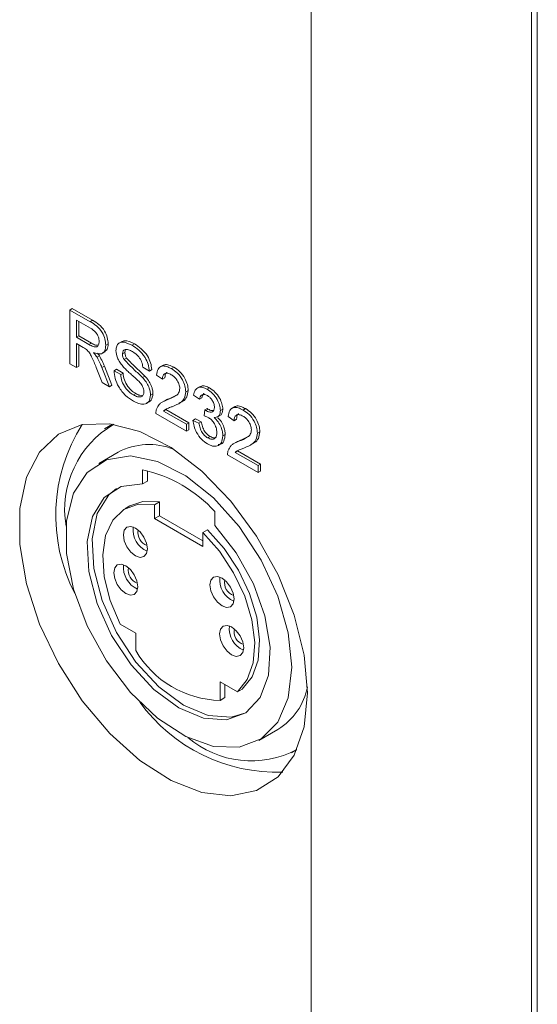
# Model space of a CAD drawing. Extents: x 1002.9 to 1025.6, y 117.1 to 133.1.
# Drawn here: x 1020.5 to 1020.5, y 127.5 to 127.5 of the extents above; entities that cross this region are included whole.
import ezdxf

# ---------------------------------------------------------------- set-up
doc = ezdxf.new("R2010")
doc.units = 0
doc.header["$MEASUREMENT"] = 0
doc.layers.get('0').update_dxf_attribs({"linetype": 'CONTINUOUS'})

msp = doc.modelspace()

# ---------------------------------------------------------------- linework, layer by layer
at = {"color": 7, "linetype": 'Continuous', "lineweight": 15}
for p, q in [((1020.491826753575, 127.6651196932517), (1020.491826753575, 127.1098718448879)), ((1020.512048944237, 127.6508324986329), (1020.512048944237, 127.095584650269)), ((1020.512598180727, 127.6500671303124), (1020.512598180727, 127.0948192819485)), ((1020.46967269408, 127.5233425493571), (1020.469893591687, 127.5234700708311)), ((1020.46967269408, 127.5184030135444), (1020.46967269408, 127.5233425493571)), ((1020.46967269408, 127.5233425493571), (1020.471528856222, 127.5222710097607)), ((1020.469893591687, 127.5234700708311), (1020.471749753829, 127.5223985312346)), ((1020.471551049691, 127.5216883894864), (1020.47027606604, 127.522424421881)), ((1020.47027606604, 127.522424421881), (1020.47027606604, 127.520841221972)), ((1020.470496963647, 127.5222966194362), (1020.470496963647, 127.520968743446)), ((1020.471528856222, 127.5222710097607), (1020.471749753829, 127.5223985312346)), ((1020.47027606604, 127.520841221972), (1020.470496963647, 127.520968743446)), ((1020.47027606604, 127.520841221972), (1020.471421622361, 127.5201799063847)), ((1020.470893749676, 127.5199145930254), (1020.47027606604, 127.5202711741985)), ((1020.47027606604, 127.5202711741985), (1020.47027606604, 127.518054694326)), ((1020.470496963647, 127.520968743446), (1020.471642519967, 127.5203074278586)), ((1020.470496963647, 127.5201436112695), (1020.470496963647, 127.5181822157999)), ((1020.471421622361, 127.5201799063847), (1020.471642519967, 127.5203074278586)), ((1020.472963342464, 127.5201111902361), (1020.473184240071, 127.52023871171)), ((1020.474459223721, 127.5204643303226), (1020.474182946151, 127.5203048386763)), ((1020.475380563786, 127.5201109380198), (1020.475601461392, 127.5202384594937)), ((1020.472621728982, 127.5193575266696), (1020.472898006552, 127.5195170183159)), ((1020.474498840099, 127.519312668644), (1020.474719737706, 127.5194401901179)), ((1020.47027606604, 127.518054694326), (1020.46967269408, 127.5184030135444)), ((1020.472161266366, 127.5190027552806), (1020.472382163972, 127.5191302767546)), ((1020.474652120223, 127.5187877839949), (1020.474873017829, 127.5189153054688)), ((1020.47027606604, 127.518054694326), (1020.470496963647, 127.5181822157999)), ((1020.472622143813, 127.5167003324559), (1020.472089293155, 127.5180507926969)), ((1020.472611980449, 127.5180697634961), (1020.472832878056, 127.51819728497)), ((1020.472611980449, 127.5180697634961), (1020.473313667401, 127.5163011243864)), ((1020.472832878056, 127.51819728497), (1020.473534565007, 127.5164286458603)), ((1020.473730987574, 127.5177701143832), (1020.473951885181, 127.5178976358571)), ((1020.473730987574, 127.5177701143832), (1020.474334359534, 127.5174217951647)), ((1020.473951885181, 127.5178976358571), (1020.474555257141, 127.5175493166387)), ((1020.474334359534, 127.5174217951647), (1020.474555257141, 127.5175493166387)), ((1020.476966670826, 127.5177385623865), (1020.476363506281, 127.5180867618665)), ((1020.476966670826, 127.5177385623865), (1020.477187568432, 127.5178660838605)), ((1020.478229624372, 127.5182731138891), (1020.477953346802, 127.5181136222429)), ((1020.478995817573, 127.5179604247265), (1020.479216715179, 127.5180879462004)), ((1020.473313667401, 127.5163011243864), (1020.472622143813, 127.5167003324559)), ((1020.476334260683, 127.5171537250459), (1020.476555158289, 127.5172812465198)), ((1020.478173207331, 127.5169788114981), (1020.477624800503, 127.5173586322112)), ((1020.478173207331, 127.5169788114981), (1020.478394104937, 127.517106332972)), ((1020.473313667401, 127.5163011243864), (1020.473534565007, 127.5164286458603)), ((1020.475496301686, 127.5155476925009), (1020.475717199293, 127.5156752139748)), ((1020.477076393674, 127.5155310746548), (1020.477297291281, 127.5156585961288)), ((1020.480312076926, 127.5158370005208), (1020.480532974533, 127.5159645219947)), ((1020.481639951553, 127.5163264093734), (1020.481363673983, 127.5161669177271)), ((1020.482276095177, 127.5160667607733), (1020.482496992784, 127.5161942822473)), ((1020.478407379535, 127.5150340376836), (1020.478131101965, 127.5148745460374)), ((1020.478613550635, 127.5150889528348), (1020.478834448241, 127.5152164743087)), ((1020.478834448241, 127.5152164743087), (1020.479451924462, 127.5155239508692)), ((1020.481573371148, 127.5151426426033), (1020.48102496432, 127.5155224633163)), ((1020.481573371148, 127.5151426426033), (1020.481794268754, 127.5152701640772)), ((1020.480366834643, 127.5122294176062), (1020.477570042786, 127.5138439711784)), ((1020.478274218724, 127.5140707390256), (1020.478495116331, 127.5141982604995)), ((1020.478274218724, 127.5140707390256), (1020.480366834643, 127.5128626975697)), ((1020.478495116331, 127.5141982604995), (1020.480587732249, 127.5129902190436)), ((1020.482006869737, 127.5136258292672), (1020.482063494194, 127.5141629489217)), ((1020.482063494194, 127.5141629489217), (1020.482284391801, 127.5142904703957)), ((1020.48214231212, 127.5141105023417), (1020.482363209726, 127.5142380238156)), ((1020.483492795046, 127.5141088326926), (1020.483713692653, 127.5142363541665)), ((1020.484810713724, 127.5144739318739), (1020.484534436154, 127.5143144402276)), ((1020.485576906925, 127.5141612427113), (1020.485797804532, 127.5142887641852)), ((1020.473580818685, 127.5128740787459), (1020.472838685693, 127.5124456544889)), ((1020.480366834643, 127.5128626975697), (1020.480587732249, 127.5129902190436)), ((1020.480587732249, 127.5129902190436), (1020.480587732249, 127.5123569390801)), ((1020.480970206603, 127.5132108905049), (1020.48119110421, 127.5133384119788)), ((1020.480970206603, 127.5132108905049), (1020.481518613431, 127.5129577736877)), ((1020.48119110421, 127.5133384119788), (1020.481739511038, 127.5130852951616)), ((1020.481518613431, 127.5129577736877), (1020.481739511038, 127.5130852951616)), ((1020.483208428268, 127.5135156501315), (1020.483484705838, 127.5136751417777)), ((1020.484754089267, 127.5131797492213), (1020.484205682439, 127.5135595699344)), ((1020.484754089267, 127.5131797492213), (1020.484974986874, 127.5133072706952)), ((1020.480366834643, 127.5128626975697), (1020.480366834643, 127.5122294176062)), ((1020.480366834643, 127.5122294176062), (1020.480587732249, 127.5123569390801)), ((1020.486892958863, 127.512037938244), (1020.48711385647, 127.5121654597179)), ((1020.48232068953, 127.5116080572566), (1020.482541587136, 127.5117355787305)), ((1020.483712240743, 127.5117843517534), (1020.48393313835, 127.5119118732274)), ((1020.484988468888, 127.5112348556684), (1020.484712191318, 127.5110753640221)), ((1020.485194639987, 127.5112897708195), (1020.485415537594, 127.5114172922935)), ((1020.485415537594, 127.5114172922935), (1020.486033013814, 127.5117247688539)), ((1020.474088572056, 127.5102805482935), (1020.472320768957, 127.5092600172867)), ((1020.484855308077, 127.5102715570103), (1020.485076205683, 127.5103990784842)), ((1020.484855308077, 127.5102715570103), (1020.486947923995, 127.5090635155545)), ((1020.485076205683, 127.5103990784842), (1020.487168821602, 127.5091910370284)), ((1020.486947923995, 127.5084302355909), (1020.484150924723, 127.5100449089016)), ((1020.476349402021, 127.5086602882905), (1020.476349402021, 127.5073843872444)), ((1020.47679140465, 127.5085822843999), (1020.47679140465, 127.5076395499307)), ((1020.486947923995, 127.5090635155545), (1020.487168821602, 127.5091910370284)), ((1020.486947923995, 127.5090635155545), (1020.486947923995, 127.5084302355909)), ((1020.486947923995, 127.5084302355909), (1020.487168821602, 127.5085577570648)), ((1020.487168821602, 127.5091910370284), (1020.487168821602, 127.5085577570648)), ((1020.47679140465, 127.5076395499307), (1020.476349402021, 127.5073843872444)), ((1020.477454304885, 127.5054706393517), (1020.477896307514, 127.505725802038)), ((1020.477896307514, 127.5044499009919), (1020.477896307514, 127.505725802038)), ((1020.4751652664, 127.5053534578699), (1020.474723263771, 127.5050982951836)), ((1020.477454304885, 127.5041947383055), (1020.477454304885, 127.5054706393517)), ((1020.482978404375, 127.5035575456418), (1020.482978404375, 127.5048334466879)), ((1020.477454304885, 127.5041947383055), (1020.477896307514, 127.5044499009919)), ((1020.481873708927, 127.5016434706577), (1020.477454304885, 127.5041947383055)), ((1020.481873708927, 127.5021537960303), (1020.477896307514, 127.5044499009919)), ((1020.481873708927, 127.5029193717038), (1020.482315711555, 127.5031745343901)), ((1020.481873708927, 127.5029193717038), (1020.481873708927, 127.5016434706577)), ((1020.474278149908, 127.4945078196542), (1020.475720932774, 127.4936749188348)), ((1020.475720932774, 127.4936749188348), (1020.475720932774, 127.4920807011958)), ((1020.483467075512, 127.4892031658157), (1020.485049656487, 127.4882895612654)), ((1020.483467075512, 127.487502363614), (1020.483467075512, 127.4892031658157)), ((1020.483909078141, 127.4877575263003), (1020.483909078141, 127.4889481596963)), ((1020.485049656487, 127.4882895612654), (1020.485491659116, 127.4885447239518)), ((1020.483467075512, 127.487502363614), (1020.483909078141, 127.4877575263003)), ((1020.487007037439, 127.4838200195013), (1020.488774840539, 127.4848405505082)), ((1020.490024726903, 127.4826754443128), (1020.490501367936, 127.4829506033242))]:
    msp.add_line(p, q, dxfattribs=at)
at = {"color": 7, "linetype": 'Continuous', "lineweight": 15, "flags": 128}
for points in [[(1020.491497170198, 127.4881971585085), (1020.491187291302, 127.4916672353743), (1020.490271758874, 127.4953331793923), (1020.488793715358, 127.4990230222153), (1020.48682202273, 127.5025647979092), (1020.484449188346, 127.5057925306555), (1020.481785972131, 127.5085553358483), (1020.478956616026, 127.510724245849), (1020.47609386601, 127.512197718384), (1020.473331505142, 127.5129066656778), (1020.470798545919, 127.5128182861618), (1020.468613422646, 127.5119365429607), (1020.46687839121, 127.5103025226416), (1020.465674758524, 127.5079926383966), (1020.465058319381, 127.505115276393), (1020.465058319381, 127.5018046880206), (1020.465674758524, 127.4982156005324), (1020.46687839121, 127.4945160315678), (1020.468613422646, 127.4908787865926), (1020.470798545919, 127.4874741537618), (1020.473331505142, 127.484461281777), (1020.47609386601, 127.4819808750994), (1020.478956616026, 127.480149086821), (1020.481785972131, 127.4790512917966), (1020.484449188346, 127.4787392129984), (1020.48682202273, 127.4792273294785), (1020.488793715358, 127.4804926373205), (1020.490271758874, 127.4824759674238), (1020.491187291302, 127.4850848602007), (1020.491497170198, 127.4881971585085)], [(1020.490049616774, 127.4905445933233), (1020.489723352046, 127.4937153935703), (1020.488764884591, 127.4970638552723), (1020.48723477976, 127.5003792101455), (1020.48522886356, 127.5034533278895), (1020.482873244669, 127.5060931705453), (1020.480316017823, 127.5081327675102), (1020.477717930104, 127.5094438731186), (1020.475242010169, 127.5099443487241), (1020.473043819714, 127.5096023533128), (1020.471261704938, 127.5084398155683), (1020.470007670263, 127.5065293193092), (1020.469360118781, 127.5039913483758), (1020.469360118781, 127.5009851846758), (1020.470007670263, 127.4976995667158), (1020.471261704938, 127.4943411928392), (1020.473043819714, 127.4911210691717), (1020.475242010169, 127.488241097083), (1020.477717930104, 127.4858829363801), (1020.480316017823, 127.4841943537586), (1020.482873244669, 127.483281439452), (1020.48522886356, 127.4832015424281), (1020.48723477976, 127.483959678624), (1020.488764884591, 127.4855084120641), (1020.489723352046, 127.487750250797), (1020.490049616774, 127.4905445933233)], [(1020.476349402021, 127.5073843872444), (1020.474382479952, 127.5071529501083), (1020.472808610432, 127.506131746268), (1020.471745190686, 127.5043964737548), (1020.47127103864, 127.5020764785348), (1020.471421414945, 127.4993446943756), (1020.472185326574, 127.4964038704307), (1020.473505941656, 127.4934733979055), (1020.475284945197, 127.4907709875017), (1020.477389798636, 127.4884979398727), (1020.479663903198, 127.4868234582873), (1020.48193800776, 127.485872314633), (1020.484042861199, 127.4857151502106), (1020.485821864741, 127.4863635668455), (1020.487142479822, 127.4877692896534), (1020.487906391451, 127.4898281200048), (1020.488056975171, 127.4923861636395), (1020.487582823126, 127.4952536031589), (1020.486519195964, 127.4982167937145), (1020.484945326444, 127.5010551486235), (1020.482978404375, 127.5035575456418)], [(1020.473939647661, 127.5069661229853), (1020.47325061306, 127.5063869089544), (1020.472187193315, 127.5046516364412), (1020.471713041269, 127.5023316412211), (1020.471863417574, 127.4995998570619), (1020.472627329203, 127.496659033117), (1020.473947944284, 127.4937285605918), (1020.475726947826, 127.4910261501881), (1020.477831801264, 127.4887531025591), (1020.480105905827, 127.4870786209736), (1020.482380010389, 127.4861274773193), (1020.484484863828, 127.4859703128969), (1020.485830161364, 127.4863689935401)], [(1020.477896307514, 127.505725802038), (1020.476369106502, 127.5057708074777), (1020.4751652664, 127.5053534578699)], [(1020.477454304885, 127.5054706393517), (1020.475927103873, 127.5055156447914), (1020.474618726312, 127.5050355322162), (1020.47360550114, 127.5040580926295), (1020.472946749217, 127.5026410549225), (1020.472680842426, 127.5008669359134), (1020.47282375177, 127.4988395672308), (1020.473366765793, 127.4966777479297), (1020.474278149908, 127.4945078196542)], [(1020.47679140465, 127.5014134178066), (1020.476707193919, 127.5019501649723), (1020.476467628909, 127.5025025858502), (1020.476109214764, 127.5029858952473), (1020.475686501785, 127.5033271656993), (1020.475263581391, 127.5034740690024), (1020.474905167246, 127.5034045757687), (1020.474665602236, 127.5031287507638), (1020.474581598921, 127.5026891114998), (1020.474665602236, 127.5021524840726), (1020.474905167246, 127.5016000631947), (1020.475263581391, 127.5011167537976), (1020.475686501785, 127.5007753636071), (1020.476109214764, 127.5006285800425), (1020.476467628909, 127.5006980732763), (1020.476707193919, 127.5009738982812), (1020.47679140465, 127.5014134178066)], [(1020.485491659116, 127.4885447239518), (1020.486403043232, 127.489662390525), (1020.486946057255, 127.4911972591806), (1020.487088966599, 127.4930596282472), (1020.486823267224, 127.495140636963), (1020.486164307885, 127.4973183731902), (1020.485151082712, 127.4994656576597), (1020.483842705151, 127.5014563908124), (1020.482315711555, 127.5031745343901)], [(1020.485049656487, 127.4882895612654), (1020.485961040603, 127.4894072278387), (1020.486504054626, 127.4909420964943), (1020.48664696397, 127.4928044655608), (1020.486381264595, 127.4948854742767), (1020.485722305256, 127.4970632105038), (1020.484709080084, 127.4992104949734), (1020.483400702523, 127.501201228126), (1020.481873708927, 127.5029193717038)], [(1020.475907399392, 127.4979429893992), (1020.475823396077, 127.4984798563423), (1020.475583831067, 127.4990320377043), (1020.475225416922, 127.4995155866173), (1020.474802496528, 127.4998567372919), (1020.474379783549, 127.5000037603724), (1020.474021369404, 127.4999340276227), (1020.473781804394, 127.4996584421337), (1020.473697801079, 127.4992185633539), (1020.473781804394, 127.4986819359267), (1020.474021369404, 127.4981297545646), (1020.474379783549, 127.4976462056517), (1020.474802496528, 127.4973051747155), (1020.475225416922, 127.4971580318966), (1020.475583831067, 127.4972277646462), (1020.475823396077, 127.4975033501352), (1020.475907399392, 127.4979429893992)], [(1020.484746207475, 127.4968212078836), (1020.48466220416, 127.4973578353108), (1020.48442263915, 127.4979102561887), (1020.484064225005, 127.4983935655858), (1020.483641304611, 127.4987349557763), (1020.483218591632, 127.4988817393409), (1020.482860177487, 127.4988122461071), (1020.482620612477, 127.4985364211022), (1020.482536609162, 127.4980967818383), (1020.482620612477, 127.497560154411), (1020.482860177487, 127.4970077335331), (1020.483218591632, 127.4965244241361), (1020.483641304611, 127.496183153684), (1020.484064225005, 127.496036250381), (1020.48442263915, 127.4961057436147), (1020.48466220416, 127.4963815686196), (1020.484746207475, 127.4968212078836)], [(1020.485630212733, 127.4923301287308), (1020.485546002002, 127.4928671154124), (1020.485306436992, 127.4934192967744), (1020.484948022847, 127.4939028456874), (1020.484525309868, 127.4942438766235), (1020.484102389474, 127.4943910194425), (1020.483743975329, 127.4943212866928), (1020.483504617735, 127.4940455814653), (1020.483420407004, 127.493605822424), (1020.483504617735, 127.4930690752583), (1020.483743975329, 127.4925170136347), (1020.484102389474, 127.4920334647218), (1020.484525309868, 127.4916923140471), (1020.484948022847, 127.4915452909667), (1020.485306436992, 127.4916150237163), (1020.485546002002, 127.4918906092053), (1020.485630212733, 127.4923301287308)]]:
    msp.add_lwpolyline(points, dxfattribs=at)
at = {"color": 7, "linetype": 'Continuous', "lineweight": 15}
for centre, radius, start, end in [((1020.483903208458, 127.5044802239642), 0.01553093729366047, 147.5269848841172, 207.4290002704441), ((1020.478284445944, 127.5049944228609), 0.009095715337449259, 120.2069085167098, 189.4832905282313), ((1020.476949722345, 127.5048896338972), 0.006103125347047092, 68.22861401754605, 117.9564845757599), ((1020.473771450059, 127.4965397333068), 0.01239167823305896, 42.01283204865211, 77.99254448403913), ((1020.477640967397, 127.5031795913532), 0.002170516757721884, 173.5795030842417, 246.4151720673751), ((1020.47716803719, 127.5029065873124), 0.001255857432025915, 168.8175417246742, 251.1741600323185), ((1020.476757080884, 127.4997092054921), 0.002170410500530259, 173.5834985462878, 246.4165015992375), ((1020.476284193475, 127.4994362521556), 0.001255997828530222, 168.8231439817037, 251.1685577752967), ((1020.485596012125, 127.4985872816006), 0.002170548802170183, 173.58012712063, 246.4145480310013), ((1020.485122850072, 127.4983143424784), 0.001255827634018926, 168.8267883578566, 251.1732117877525), ((1020.486479652323, 127.4940964446516), 0.002170378455613001, 173.5828744771948, 246.4171256683615), ((1020.486007006815, 127.4938233914872), 0.001255997828530039, 168.8231439817425, 251.1685577754619), ((1020.483661305947, 127.4966730477525), 0.009172740758836414, 210.0431132477067, 268.7866858723934), ((1020.48573271877, 127.4898456278117), 0.005857072961086737, 301.2915333239411, 349.3266469331363), ((1020.48867651768, 127.4964548760728), 0.01553967700644695, 215.8814123620248, 271.9780770981112), ((1020.48632388468, 127.4908945259709), 0.008943255530750862, 229.4620004541322, 298.0002575554977)]:
    msp.add_arc(centre, radius, start, end, dxfattribs=at)
for points, knots in [([(1020.471528856222, 127.5222710097607), (1020.47172606053, 127.5221547169326), (1020.472117545999, 127.5219238550767), (1020.472644602022, 127.5213505893589), (1020.4729164335, 127.5206724951301), (1020.472947696073, 127.5202984123562), (1020.472963342464, 127.5201111902361)], [0, 0, 0, 0, 0.2816880292719295, 0.5592006171788977, 0.7793873421933687, 1, 1, 1, 1]), ([(1020.471749753829, 127.5223985312346), (1020.471946958136, 127.5222822384065), (1020.472338443606, 127.5220513765506), (1020.472865499629, 127.5214781108329), (1020.473137331106, 127.520800016604), (1020.47316859368, 127.5204259338301), (1020.473184240071, 127.52023871171)], [0, 0, 0, 0, 0.2816880292719295, 0.5592006171788977, 0.7793873421933687, 1, 1, 1, 1]), ([(1020.472359970504, 127.5204446594705), (1020.472346962784, 127.5205812858856), (1020.472320976043, 127.5208542372937), (1020.472023483047, 127.5213820681286), (1020.471730292542, 127.5215721701026), (1020.471551049691, 127.5216883894864)], [0, 0, 0, 0, 0.2803200111630218, 0.5600215870984707, 1, 1, 1, 1]), ([(1020.471421622361, 127.5201799063847), (1020.471546121638, 127.520110781771), (1020.471793781838, 127.5199732756269), (1020.472136550918, 127.5199143950059), (1020.472327149118, 127.5201251256814), (1020.472349019585, 127.5203380464035), (1020.472359970504, 127.5204446594705)], [0, 0, 0, 0, 0.2816141479694921, 0.5602009698226208, 0.779785062521427, 1, 1, 1, 1]), ([(1020.471642519967, 127.5203074278586), (1020.471769823556, 127.5202307572274), (1020.471979743304, 127.5201043296875), (1020.472165816227, 127.5201048773737), (1020.472239047213, 127.5201050929215)], [0, 0, 0, 0, 0.6064393192224847, 1, 1, 1, 1]), ([(1020.472963342464, 127.5201111902361), (1020.472945666247, 127.5199285194775), (1020.472910350327, 127.51956355529), (1020.472516028454, 127.5192211511645), (1020.472089372941, 127.5193558018688), (1020.47182877917, 127.5194380441783)], [0, 0, 0, 0, 0.2805874564994524, 0.5605953237573414, 1, 1, 1, 1]), ([(1020.473184240071, 127.52023871171), (1020.473170772595, 127.5200485439734), (1020.47314712465, 127.5197146227304), (1020.47294107832, 127.5195836865986), (1020.472852375122, 127.5195273184325)], [0, 0, 0, 0, 0.5694987681658221, 1, 1, 1, 1]), ([(1020.473895468139, 127.5196154798469), (1020.473909791023, 127.5197593713352), (1020.473938449866, 127.520047285662), (1020.474151851208, 127.5203234008665), (1020.474615160111, 127.5204678387787), (1020.475065077025, 127.5202580466212), (1020.475380563786, 127.5201109380198)], [0, 0, 0, 0, 0.1870005401388933, 0.3741717823402345, 0.5611622717452007, 1, 1, 1, 1]), ([(1020.474437030253, 127.5204366693729), (1020.474522207753, 127.5204734324261), (1020.474842509382, 127.5206116762788), (1020.475280180055, 127.5203964504946), (1020.475601461392, 127.5202384594937)], [0, 0, 0, 0, 0.2659290264270455, 1, 1, 1, 1]), ([(1020.475380563786, 127.5201109380198), (1020.47559254673, 127.5199731203756), (1020.476015474915, 127.5196981597359), (1020.476562828951, 127.5190717306961), (1020.476897879498, 127.5183534949082), (1020.476943724446, 127.5179436823551), (1020.476966670826, 127.5177385623865)], [0, 0, 0, 0, 0.2807632260861884, 0.5601520523215799, 0.7798466725567852, 1, 1, 1, 1]), ([(1020.475601461392, 127.5202384594937), (1020.475813444337, 127.5201006418495), (1020.476236372522, 127.5198256812098), (1020.476783726558, 127.5191992521701), (1020.477118777104, 127.5184810163821), (1020.477164622053, 127.518071203829), (1020.477187568432, 127.5178660838605)], [0, 0, 0, 0, 0.2807632260861884, 0.5601520523215799, 0.7798466725567852, 1, 1, 1, 1]), ([(1020.471191183637, 127.519720134047), (1020.471135883877, 127.5197601983568), (1020.47103710774, 127.5198317610132), (1020.47093756394, 127.5198892772284), (1020.470893749676, 127.5199145930254)], [0, 0, 0, 0, 0.5598493933346125, 1, 1, 1, 1]), ([(1020.472089293155, 127.5180507926969), (1020.471957592441, 127.5183794133932), (1020.471774257886, 127.5188368712736), (1020.471476554424, 127.519426557355), (1020.471286223718, 127.5196223610661), (1020.471191183637, 127.519720134047)], [0, 0, 0, 0, 0.5608279780376784, 0.7807030444276607, 0.9999999999999999, 0.9999999999999999, 0.9999999999999999, 0.9999999999999999]), ([(1020.47182877917, 127.5194380441783), (1020.471895069563, 127.5193619188798), (1020.472013458142, 127.5192259660585), (1020.4721160984, 127.5190709651305), (1020.472161266366, 127.5190027552806)], [0, 0, 0, 0, 0.5599390871478455, 1, 1, 1, 1]), ([(1020.472199016004, 127.5193849846983), (1020.472214035167, 127.5193672495949), (1020.472280437124, 127.5192888400628), (1020.472337786329, 127.5191994489156), (1020.472382163972, 127.5191302767546)], [0, 0, 0, 0, 0.2261855536727042, 1, 1, 1, 1]), ([(1020.47452704862, 127.5181831144421), (1020.474430949855, 127.5183016304831), (1020.474239011837, 127.5185383425153), (1020.473963831455, 127.5190441325926), (1020.473921347527, 127.5193991925467), (1020.473895468139, 127.5196154798469)], [0, 0, 0, 0, 0.2815582011446481, 0.5623560606281457, 0.9999999999999999, 0.9999999999999999, 0.9999999999999999, 0.9999999999999999]), ([(1020.475404623994, 127.5195270005833), (1020.475288176317, 127.5195893527745), (1020.475056019836, 127.5197136615245), (1020.474746953837, 127.5197540285603), (1020.474536527757, 127.5196080191864), (1020.474511393913, 127.5194110503399), (1020.474498840099, 127.519312668644)], [0, 0, 0, 0, 0.2813177921574151, 0.5608505889602805, 0.7806543288275241, 1, 1, 1, 1]), ([(1020.474498840099, 127.519312668644), (1020.474506233512, 127.5192163617425), (1020.474519447678, 127.5190442334461), (1020.474611549826, 127.5188662045609), (1020.474652120223, 127.5187877839949)], [0, 0, 0, 0, 0.5595065047196868, 1, 1, 1, 1]), ([(1020.474788807099, 127.5197128854183), (1020.474786921918, 127.5197114296477), (1020.474726086112, 127.5196644511466), (1020.474722861954, 127.5195505559389), (1020.474719737706, 127.5194401901179)], [0, 0, 0, 0, 0.0309880175851679, 1, 1, 1, 1]), ([(1020.474719737706, 127.5194401901179), (1020.474727131118, 127.5193438832164), (1020.474740345285, 127.5191717549201), (1020.474832447432, 127.5189937260348), (1020.474873017829, 127.5189153054688)], [0, 0, 0, 0, 0.5595065047196868, 1, 1, 1, 1]), ([(1020.476363506281, 127.5180867618665), (1020.476340475342, 127.5182477105034), (1020.476294575654, 127.5185684743246), (1020.475949640758, 127.5191715636397), (1020.475611467268, 127.519392106125), (1020.475404623994, 127.5195270005833)], [0, 0, 0, 0, 0.2811474641007304, 0.5603149964906805, 1, 1, 1, 1]), ([(1020.472161266366, 127.5190027552806), (1020.472256743542, 127.5188320788903), (1020.472427304103, 127.5185271823476), (1020.472555532385, 127.518209577875), (1020.472611980449, 127.5180697634961)], [0, 0, 0, 0, 0.5597846034834395, 1, 1, 1, 1]), ([(1020.472382163972, 127.5191302767546), (1020.472477641148, 127.5189596003643), (1020.472648201709, 127.5186547038215), (1020.472776429992, 127.5183370993489), (1020.472832878056, 127.51819728497)], [0, 0, 0, 0, 0.5597846034834395, 1, 1, 1, 1]), ([(1020.474652120223, 127.5187877839949), (1020.474961555983, 127.5184733173593), (1020.475515744455, 127.517910118768), (1020.476083511228, 127.5173854434983), (1020.476334260683, 127.5171537250459)], [0, 0, 0, 0, 0.5583583488938305, 1, 1, 1, 1]), ([(1020.474873017829, 127.5189153054688), (1020.475182453589, 127.5186008388332), (1020.475736642061, 127.5180376402419), (1020.476304408834, 127.5175129649722), (1020.476555158289, 127.5172812465198)], [0, 0, 0, 0, 0.5583583488938305, 1, 1, 1, 1]), ([(1020.478227757632, 127.5182164734263), (1020.47826946058, 127.518255537073), (1020.478402599508, 127.5183802498856), (1020.478773140017, 127.5183095754966), (1020.47906872545, 127.5181618882567), (1020.479216715179, 127.5180879462004)], [0, 0, 0, 0, 0.1854956541185068, 0.5922049448474501, 1, 1, 1, 1]), ([(1020.475522850882, 127.5149623182027), (1020.475273378478, 127.515120993956), (1020.474776337265, 127.5154371346885), (1020.474150646524, 127.5162118272885), (1020.473798016401, 127.5170565610902), (1020.473753339177, 127.5175321710901), (1020.473730987574, 127.5177701143832)], [0, 0, 0, 0, 0.2808328204256162, 0.5595227482003629, 0.7796332965349609, 0.9999999999999999, 0.9999999999999999, 0.9999999999999999, 0.9999999999999999]), ([(1020.474334359534, 127.5174217951647), (1020.474358632623, 127.5172192751882), (1020.474406948565, 127.516816156183), (1020.474724106652, 127.516222385198), (1020.47511225452, 127.5158001067199), (1020.475368221054, 127.5156318732363), (1020.475496301686, 127.5155476925009)], [0, 0, 0, 0, 0.2806672998703894, 0.5586724066139795, 0.7791683285815494, 1, 1, 1, 1]), ([(1020.476017329656, 127.5167757392624), (1020.475848338736, 127.516935862674), (1020.475570002417, 127.5171995937731), (1020.475175407962, 127.5175422757409), (1020.474843905485, 127.5178436716171), (1020.474632641718, 127.5180699945337), (1020.47452704862, 127.5181831144421)], [0, 0, 0, 0, 0.339998381306498, 0.5599939817384332, 0.7800777702778836, 1, 1, 1, 1]), ([(1020.474555257141, 127.5175493166387), (1020.47457953023, 127.5173467966621), (1020.474627846171, 127.516943677657), (1020.474945004259, 127.5163499066719), (1020.475333152126, 127.5159276281938), (1020.47558911866, 127.5157593947102), (1020.475717199293, 127.5156752139748)], [0, 0, 0, 0, 0.2806672998703894, 0.5586724066139795, 0.7791683285815494, 1, 1, 1, 1]), ([(1020.477624800503, 127.5173586322112), (1020.477656457406, 127.5175596126527), (1020.477719580137, 127.517960360454), (1020.478087101955, 127.5182325901996), (1020.478546084564, 127.5181918526665), (1020.478845773404, 127.5180376358988), (1020.478995817573, 127.5179604247265)], [0, 0, 0, 0, 0.2802773032131124, 0.5588629028747758, 0.7791374254027733, 0.9999999999999999, 0.9999999999999999, 0.9999999999999999, 0.9999999999999999]), ([(1020.478983787468, 127.5173975613003), (1020.47886551776, 127.5174555525027), (1020.478629513728, 127.5175712723928), (1020.478345167186, 127.5175139310124), (1020.478193548656, 127.517288246344), (1020.4781799947, 127.51708206182), (1020.478173207331, 127.5169788114981)], [0, 0, 0, 0, 0.2803635006165043, 0.5594578508576901, 0.7793912080613412, 1, 1, 1, 1]), ([(1020.478604424349, 127.5176069408778), (1020.478592181647, 127.5176050282188), (1020.478502026846, 127.5175909434685), (1020.47841928599, 127.5174056457909), (1020.478402507197, 127.5172062058381), (1020.478394104937, 127.517106332972)], [0, 0, 0, 0, 0.07274065724653485, 0.5356594963343756, 1, 1, 1, 1]), ([(1020.479763670098, 127.5161478406629), (1020.479749189309, 127.5162824213517), (1020.479720191459, 127.516551919814), (1020.479498165381, 127.5169442376655), (1020.479241453671, 127.5172309453562), (1020.479069765746, 127.5173419647503), (1020.478983787468, 127.5173975613003)], [0, 0, 0, 0, 0.2789291383191025, 0.5585569116637864, 0.7789331053025427, 1, 1, 1, 1]), ([(1020.478995817573, 127.5179604247265), (1020.479182471528, 127.5178377760031), (1020.479554912991, 127.5175930478915), (1020.480000530255, 127.5169935371339), (1020.480272430322, 127.5163667343426), (1020.480298858723, 127.5160136141125), (1020.480312076926, 127.5158370005208)], [0, 0, 0, 0, 0.280475444351628, 0.5596489216248673, 0.7797577738493414, 1, 1, 1, 1]), ([(1020.479216715179, 127.5180879462004), (1020.479403369135, 127.517965297477), (1020.479775810597, 127.5177205693654), (1020.480221427862, 127.5171210586078), (1020.480493327929, 127.5164942558165), (1020.48051975633, 127.5161411355864), (1020.480532974533, 127.5159645219947)], [0, 0, 0, 0, 0.280475444351628, 0.5596489216248673, 0.7797577738493414, 1, 1, 1, 1]), ([(1020.476473021714, 127.5158456221355), (1020.476466109615, 127.5159347849523), (1020.476452284922, 127.5161131169579), (1020.476295726931, 127.51646348209), (1020.476122915491, 127.5166573116153), (1020.476017329656, 127.5167757392624)], [0, 0, 0, 0, 0.2800490507250218, 0.5601181149246913, 1, 1, 1, 1]), ([(1020.476334260683, 127.5171537250459), (1020.476447559406, 127.5170221202113), (1020.476673820395, 127.5167593013615), (1020.476918989321, 127.5163141228851), (1020.477056013955, 127.5158876792966), (1020.477069598102, 127.5156499836913), (1020.477076393674, 127.5155310746548)], [0, 0, 0, 0, 0.2803883484085645, 0.5599440436417766, 0.7798586570595566, 1, 1, 1, 1]), ([(1020.476555158289, 127.5172812465198), (1020.476668457012, 127.5171496416853), (1020.476894718002, 127.5168868228355), (1020.477139886928, 127.516441644359), (1020.477276911562, 127.5160152007706), (1020.477290495708, 127.5157775051652), (1020.477297291281, 127.5156585961288)], [0, 0, 0, 0, 0.2803883484085645, 0.5599440436417766, 0.7798586570595566, 1, 1, 1, 1]), ([(1020.475496301686, 127.5155476925009), (1020.47562457021, 127.5154829772628), (1020.475880673407, 127.5153537656766), (1020.476211527139, 127.5153443298584), (1020.476429500088, 127.5155227453672), (1020.476458521797, 127.515738050641), (1020.476473021714, 127.5158456221355)], [0, 0, 0, 0, 0.2808960121467717, 0.5608419350270503, 0.7805864737695766, 1, 1, 1, 1]), ([(1020.475717199293, 127.5156752139748), (1020.475847454241, 127.5156053319855), (1020.476078048961, 127.5154816175474), (1020.476275509978, 127.5155027354626), (1020.476361432125, 127.515511924601)], [0, 0, 0, 0, 0.5648652676748991, 1, 1, 1, 1]), ([(1020.477297291281, 127.5156585961288), (1020.477265091163, 127.5154314862791), (1020.477202023029, 127.5149866619951), (1020.47686979791, 127.5148804720341), (1020.476707193919, 127.5148284985063)], [0, 0, 0, 0, 0.5105608164142462, 1, 1, 1, 1]), ([(1020.478613550635, 127.5150889528348), (1020.478886980791, 127.5152011014992), (1020.479267670505, 127.5153572431759), (1020.479688068709, 127.5157021175418), (1020.479738529062, 127.5159996166543), (1020.479763670098, 127.5161478406629)], [0, 0, 0, 0, 0.5612346276502369, 0.7813924156969253, 1, 1, 1, 1]), ([(1020.480312076926, 127.5158370005208), (1020.480283158356, 127.5156178128497), (1020.48022517481, 127.5151783278395), (1020.479765196678, 127.5147603467741), (1020.479368113839, 127.5145960745673), (1020.479125244903, 127.5144956002777)], [0, 0, 0, 0, 0.2787130732599375, 0.5588371702094261, 1, 1, 1, 1]), ([(1020.480532974533, 127.5159645219947), (1020.480503670893, 127.5157461437462), (1020.480444915261, 127.515308281679), (1020.480091876859, 127.5149712204536), (1020.4798187942, 127.5148520397595), (1020.479698541602, 127.5147995582575)], [0, 0, 0, 0, 0.3576685319819254, 0.717147810642256, 1, 1, 1, 1]), ([(1020.48102496432, 127.5155224633163), (1020.481067136079, 127.5156901965254), (1020.48115132191, 127.5160250357632), (1020.481473669618, 127.5162670401725), (1020.481873351959, 127.5162673111066), (1020.482141777334, 127.5161336457933), (1020.482276095177, 127.5160667607733)], [0, 0, 0, 0, 0.2802721894752547, 0.5594963979938888, 0.7795756319497777, 1, 1, 1, 1]), ([(1020.482293103256, 127.5154871339608), (1020.482192233376, 127.5155347434227), (1020.481990784439, 127.5156298250812), (1020.48175377205, 127.515568036362), (1020.481623537763, 127.5153811617337), (1020.481590106354, 127.5152222107971), (1020.481573371148, 127.5151426426033)], [0, 0, 0, 0, 0.2799738453146005, 0.5591404843250154, 0.7793130625576832, 1, 1, 1, 1]), ([(1020.481630825267, 127.5162809057174), (1020.481665601155, 127.5163124389518), (1020.481782847304, 127.516418752563), (1020.482099279498, 127.5163868738715), (1020.48236435246, 127.5162585129789), (1020.482496992784, 127.5161942822473)], [0, 0, 0, 0, 0.1740136582387546, 0.5866832494179888, 1, 1, 1, 1]), ([(1020.482012055127, 127.515671613113), (1020.481999706378, 127.515669225899), (1020.481921700252, 127.5156541460471), (1020.481848210213, 127.5155009953469), (1020.481812263221, 127.5153471676583), (1020.481794268754, 127.5152701640772)], [0, 0, 0, 0, 0.08586439092699609, 0.5423989257339393, 1, 1, 1, 1]), ([(1020.482276095177, 127.5160667607733), (1020.482445791918, 127.5159490770631), (1020.482784965944, 127.5157138618341), (1020.483196999326, 127.5151717750716), (1020.48344605629, 127.5145974518252), (1020.483477222654, 127.5142716305386), (1020.483492795046, 127.5141088326926)], [0, 0, 0, 0, 0.2801181393732935, 0.5598740229979396, 0.7800893803791062, 1, 1, 1, 1]), ([(1020.482496992784, 127.5161942822473), (1020.482666689525, 127.516076598537), (1020.48300586355, 127.515841383308), (1020.483417896932, 127.5152992965455), (1020.483666953897, 127.5147249732991), (1020.48369812026, 127.5143991520125), (1020.483713692653, 127.5142363541665)], [0, 0, 0, 0, 0.2801181393732935, 0.5598740229979396, 0.7800893803791062, 1, 1, 1, 1]), ([(1020.477076393674, 127.5155310746548), (1020.477042147104, 127.5153102803242), (1020.476973620109, 127.5148684734072), (1020.476393608166, 127.5145752652091), (1020.475853063471, 127.5148155381832), (1020.475522850882, 127.5149623182027)], [0, 0, 0, 0, 0.279916143381157, 0.5601089846340738, 1, 1, 1, 1]), ([(1020.47762728949, 127.5142501954677), (1020.477699852524, 127.5143998271456), (1020.477819475337, 127.5146465004344), (1020.478088657963, 127.5148577389203), (1020.478341286467, 127.5149917098887), (1020.478522789385, 127.5150565361882), (1020.478613550635, 127.5150889528348)], [0, 0, 0, 0, 0.3394248238405631, 0.5595542253051705, 0.7797533543612946, 0.9999999999999999, 0.9999999999999999, 0.9999999999999999, 0.9999999999999999]), ([(1020.478381867417, 127.5150142804463), (1020.478442171207, 127.5150488673796), (1020.478585185798, 127.5151308926748), (1020.478743112941, 127.5151851152956), (1020.478834448241, 127.5152164743087)], [0, 0, 0, 0, 0.4216617948051086, 1, 1, 1, 1]), ([(1020.482944388218, 127.5144045833349), (1020.482933769584, 127.5145191766119), (1020.482912519586, 127.514748500534), (1020.482731853256, 127.5150891846182), (1020.482514038982, 127.5153418422497), (1020.482366793245, 127.5154386739638), (1020.482293103256, 127.5154871339608)], [0, 0, 0, 0, 0.2792862894745078, 0.5589073717066082, 0.779252617372144, 1, 1, 1, 1]), ([(1020.477570042786, 127.5138439711784), (1020.477571504583, 127.5139268284247), (1020.477574115477, 127.5140748184787), (1020.477611038897, 127.5141965982345), (1020.47762728949, 127.5142501954677)], [0, 0, 0, 0, 0.5598838840256279, 1, 1, 1, 1]), ([(1020.479125244903, 127.5144956002777), (1020.479023212926, 127.5144573103198), (1020.478855129642, 127.5143942330177), (1020.478623200788, 127.5143027375229), (1020.47843027901, 127.5142168324248), (1020.478326239273, 127.5141194372494), (1020.478274218724, 127.5140707390256)], [0, 0, 0, 0, 0.3399867641119709, 0.5600802153106189, 0.7800372345502896, 1, 1, 1, 1]), ([(1020.482063494194, 127.5141629489217), (1020.482078208538, 127.5141526675866), (1020.482104425625, 127.5141343489541), (1020.482130758552, 127.5141177744173), (1020.48214231212, 127.5141105023417)], [0, 0, 0, 0, 0.5612501440907819, 1, 1, 1, 1]), ([(1020.48214231212, 127.5141105023417), (1020.482250789677, 127.5140591688985), (1020.482467550408, 127.5139565939987), (1020.482747136196, 127.5139523832009), (1020.48292476826, 127.5141175379175), (1020.482937841203, 127.5143087986902), (1020.482944388218, 127.5144045833349)], [0, 0, 0, 0, 0.2807206502806492, 0.5609382652037209, 0.7801150143069578, 1, 1, 1, 1]), ([(1020.482284391801, 127.5142904703957), (1020.482299106145, 127.5142801890605), (1020.482325323232, 127.514261870428), (1020.482351656158, 127.5142452958912), (1020.482363209726, 127.5142380238156)], [0, 0, 0, 0, 0.5612501440907819, 1, 1, 1, 1]), ([(1020.482363209726, 127.5142380238156), (1020.482473717561, 127.5141812810315), (1020.482657240007, 127.5140870472202), (1020.482813101672, 127.5141063306811), (1020.48287511141, 127.5141140026276)], [0, 0, 0, 0, 0.6021488811109701, 1, 1, 1, 1]), ([(1020.483492795046, 127.5141088326926), (1020.48348314822, 127.5139969048881), (1020.483463850412, 127.5137730010705), (1020.483277879431, 127.5135019180107), (1020.48304896773, 127.5134796315284), (1020.482909334983, 127.5134660371043)], [0, 0, 0, 0, 0.2804962886009846, 0.5611133903577041, 1, 1, 1, 1]), ([(1020.483713692653, 127.5142363541665), (1020.483702684408, 127.5141269009672), (1020.483680663178, 127.5139079474256), (1020.483577580981, 127.513707002734), (1020.483469979964, 127.5136850995097), (1020.4834469562, 127.5136804128007)], [0, 0, 0, 0, 0.4399917939929819, 0.8801730977915833, 1, 1, 1, 1]), ([(1020.484205682439, 127.5135595699344), (1020.484237327492, 127.5137605698963), (1020.484300434147, 127.5141614045997), (1020.484668185148, 127.5144333530237), (1020.485127165671, 127.5143926839644), (1020.485426860006, 127.5142384583251), (1020.485576906925, 127.5141612427113)], [0, 0, 0, 0, 0.280258553015639, 0.5588924143892265, 0.7791522008299689, 0.9999999999999999, 0.9999999999999999, 0.9999999999999999, 0.9999999999999999]), ([(1020.484808639568, 127.5144174111495), (1020.484850415301, 127.5144564302219), (1020.484983725596, 127.5145809437533), (1020.48535420261, 127.514510436551), (1020.485649805874, 127.5143627206107), (1020.485797804532, 127.5142887641852)], [0, 0, 0, 0, 0.1855963291542835, 0.5922553494671119, 1, 1, 1, 1]), ([(1020.485185306285, 127.5138078786011), (1020.48517313731, 127.5138059173215), (1020.485083188837, 127.5137914202827), (1020.485000064679, 127.5136068017178), (1020.484983353662, 127.5134072041875), (1020.484974986874, 127.5133072706952)], [0, 0, 0, 0, 0.07246100596405566, 0.5356044195215615, 1, 1, 1, 1]), ([(1020.485576906925, 127.5141612427113), (1020.485763488914, 127.5140386224654), (1020.48613585557, 127.5137939059682), (1020.486581411928, 127.5131944748165), (1020.486853312318, 127.5125676720749), (1020.48687974068, 127.5122145518388), (1020.486892958863, 127.512037938244)], [0, 0, 0, 0, 0.2804007124484167, 0.55960318548715, 0.7797348988541818, 1, 1, 1, 1]), ([(1020.485797804532, 127.5142887641852), (1020.485984386521, 127.5141661439394), (1020.486356753176, 127.5139214274421), (1020.486802309535, 127.5133219962904), (1020.487074209925, 127.5126951935489), (1020.487100638287, 127.5123420733127), (1020.48711385647, 127.5121654597179)], [0, 0, 0, 0, 0.2804007124484167, 0.55960318548715, 0.7797348988541818, 1, 1, 1, 1]), ([(1020.482300985048, 127.511049384638), (1020.482114508867, 127.5111766068876), (1020.481741953433, 127.5114307805846), (1020.481309393668, 127.5120466058783), (1020.481043527112, 127.5126680941495), (1020.480994655585, 127.5130298931483), (1020.480970206603, 127.5132108905049)], [0, 0, 0, 0, 0.2799400620956349, 0.5592842505499735, 0.7795229232299304, 0.9999999999999999, 0.9999999999999999, 0.9999999999999999, 0.9999999999999999]), ([(1020.481518613431, 127.5129577736877), (1020.481546732447, 127.5128135133077), (1020.481602797966, 127.5125258775936), (1020.481782189247, 127.512103533799), (1020.482050841905, 127.5117844832393), (1020.482230625367, 127.5116669410747), (1020.48232068953, 127.5116080572566)], [0, 0, 0, 0, 0.2808888378164566, 0.5600544060957241, 0.7796052472345053, 1, 1, 1, 1]), ([(1020.481739511038, 127.5130852951616), (1020.481767630053, 127.5129410347816), (1020.481823695573, 127.5126533990675), (1020.482003086854, 127.512231055273), (1020.482271739512, 127.5119120047133), (1020.482451522973, 127.5117944625486), (1020.482541587136, 127.5117355787305)], [0, 0, 0, 0, 0.2808888378164566, 0.5600544060957241, 0.7796052472345053, 1, 1, 1, 1]), ([(1020.482361757817, 127.5134882606994), (1020.482294512697, 127.513521227265), (1020.482174434378, 127.5135800950271), (1020.482058069195, 127.5136118551479), (1020.482006869737, 127.5136258292672)], [0, 0, 0, 0, 0.5600105112060249, 1, 1, 1, 1]), ([(1020.483163833915, 127.5121059701098), (1020.483151590397, 127.5122501877668), (1020.483127113867, 127.5125384993177), (1020.482911647624, 127.5129719562661), (1020.482641340985, 127.513302614334), (1020.482454972632, 127.5134263650146), (1020.482361757817, 127.5134882606994)], [0, 0, 0, 0, 0.2796734484306786, 0.5591068897825552, 0.7794809624077867, 1, 1, 1, 1]), ([(1020.482909334983, 127.5134660371043), (1020.483038328265, 127.5133425584815), (1020.483296090101, 127.5130958163584), (1020.483559890689, 127.5126135587976), (1020.483694729066, 127.512161904695), (1020.483706400846, 127.5119102603344), (1020.483712240743, 127.5117843517534)], [0, 0, 0, 0, 0.2798240728716369, 0.5591606405890045, 0.779428960628753, 1, 1, 1, 1]), ([(1020.483258000595, 127.5134570465204), (1020.483341696854, 127.513375149437), (1020.483553036794, 127.5131683525658), (1020.483779987499, 127.5127399216305), (1020.483915807042, 127.5122896871381), (1020.483927358603, 127.5120378688379), (1020.48393313835, 127.5119118732274)], [0, 0, 0, 0, 0.2027610144964337, 0.5119882372793872, 0.7558265625998114, 1, 1, 1, 1]), ([(1020.485564876821, 127.513598379285), (1020.485446519294, 127.5136564552994), (1020.485210466343, 127.5137722824452), (1020.484926289089, 127.5137145726097), (1020.484774382164, 127.5134892885433), (1020.484760859651, 127.5132830218145), (1020.484754089267, 127.5131797492213)], [0, 0, 0, 0, 0.2804967709915437, 0.5594244151809216, 0.7794148216169178, 0.9999999999999999, 0.9999999999999999, 0.9999999999999999, 0.9999999999999999]), ([(1020.486344552035, 127.5123487783862), (1020.486330071269, 127.512483359064), (1020.486301073465, 127.5127528575045), (1020.486079047065, 127.513145175508), (1020.485822399572, 127.513431812112), (1020.485650784253, 127.5135428138716), (1020.485564876821, 127.513598379285)], [0, 0, 0, 0, 0.2789786905300468, 0.5586561401993133, 0.7790714840240275, 0.9999999999999999, 0.9999999999999999, 0.9999999999999999, 0.9999999999999999]), ([(1020.48232068953, 127.5116080572566), (1020.482447276799, 127.5115486284932), (1020.48270009036, 127.5114299404334), (1020.482982346052, 127.5115355383577), (1020.483141322123, 127.5117757584881), (1020.483156326786, 127.5119958526525), (1020.483163833915, 127.5121059701098)], [0, 0, 0, 0, 0.2798196117151192, 0.558841290314479, 0.7792795846453101, 1, 1, 1, 1]), ([(1020.485194639987, 127.5112897708195), (1020.485468126475, 127.5114018402358), (1020.485848864096, 127.5115578590701), (1020.486268922515, 127.51190314871), (1020.486319399248, 127.512200571331), (1020.486344552035, 127.5123487783862)], [0, 0, 0, 0, 0.5612697832722443, 0.7813787221626652, 1, 1, 1, 1]), ([(1020.486892958863, 127.512037938244), (1020.486864026313, 127.5118187705611), (1020.48680602032, 127.5113793679094), (1020.486346320776, 127.5109609852162), (1020.485949108129, 127.5107969071574), (1020.48570612684, 127.5106965380009)], [0, 0, 0, 0, 0.2787087094497931, 0.5587746530554915, 1, 1, 1, 1]), ([(1020.48711385647, 127.5121654597179), (1020.487084535453, 127.5119471069456), (1020.487025750634, 127.5115093380835), (1020.486672974865, 127.511171886582), (1020.48639976589, 127.5110529047684), (1020.486279423539, 127.5110004959807)], [0, 0, 0, 0, 0.3576613471579282, 0.7170644059314287, 1, 1, 1, 1]), ([(1020.483712240743, 127.5117843517534), (1020.483687297611, 127.511563419945), (1020.483637385032, 127.5111213232582), (1020.483247986326, 127.5108334919313), (1020.482781292858, 127.5108120432555), (1020.48246116086, 127.5109702346679), (1020.482300985048, 127.511049384638)], [0, 0, 0, 0, 0.2793986259224296, 0.559092000634605, 0.7793947572346323, 1, 1, 1, 1]), ([(1020.482541587136, 127.5117355787305), (1020.482670922937, 127.5116707518776), (1020.482895505501, 127.5115581845861), (1020.483057125479, 127.5116414143912), (1020.483125669446, 127.5116767126324)], [0, 0, 0, 0, 0.5758942225026251, 1, 1, 1, 1]), ([(1020.48393313835, 127.5119118732274), (1020.483906805421, 127.5116952298748), (1020.483854111785, 127.511261714624), (1020.483558038682, 127.5109835007027), (1020.483334208172, 127.5109884997873), (1020.483292224167, 127.5109894374682)], [0, 0, 0, 0, 0.4479936376020959, 0.8964598816175594, 1, 1, 1, 1]), ([(1020.484208378842, 127.5104510134524), (1020.48428083263, 127.5106007403953), (1020.48440030112, 127.5108476239903), (1020.484669765647, 127.5110584667395), (1020.484922363362, 127.5111925462445), (1020.485103874585, 127.5112573602971), (1020.485194639987, 127.5112897708195)], [0, 0, 0, 0, 0.3393577865329342, 0.5595644223814368, 0.779758453449473, 1, 1, 1, 1]), ([(1020.484962749354, 127.5112152181696), (1020.485023128504, 127.5112497542316), (1020.485166273432, 127.5113316312066), (1020.485324215926, 127.5113859090684), (1020.485415537594, 127.5114172922935)], [0, 0, 0, 0, 0.4218043237757408, 1, 1, 1, 1]), ([(1020.484150924723, 127.5100449089016), (1020.484152474569, 127.5101277138115), (1020.484155242644, 127.5102756059872), (1020.484192140233, 127.5103974083146), (1020.484208378842, 127.5104510134524)], [0, 0, 0, 0, 0.559900545762686, 1, 1, 1, 1]), ([(1020.48570612684, 127.5106965380009), (1020.48560406981, 127.5106582953636), (1020.485435985972, 127.5105953112729), (1020.48520428486, 127.5105033894996), (1020.485011151163, 127.5104179373245), (1020.484907237167, 127.510320332973), (1020.484855308077, 127.5102715570103)], [0, 0, 0, 0, 0.3400269483879201, 0.5600107553562838, 0.780123543396955, 0.9999999999999999, 0.9999999999999999, 0.9999999999999999, 0.9999999999999999])]:
    msp.add_open_spline(points, degree=3, knots=knots, dxfattribs=at)

doc.saveas('drawing.dxf')
